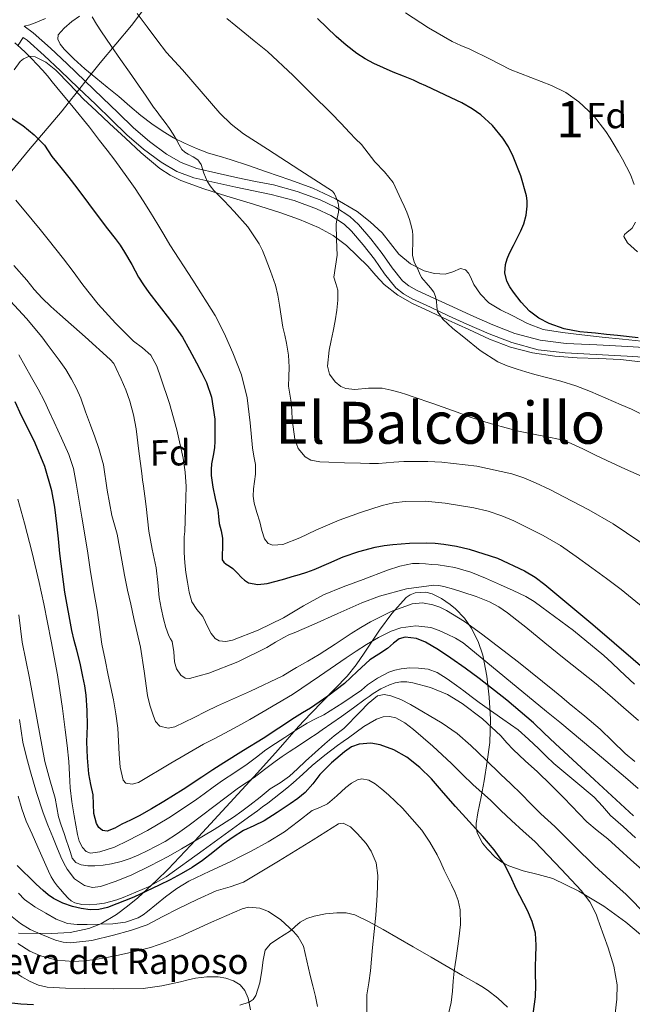
# Model space of a CAD drawing. Extents: x 559859 to 566733, y 719645 to 724334.
# Drawn here: x 560702 to 560870, y 722586 to 722857 of the extents above; entities that cross this region are included whole.
import ezdxf
from ezdxf.enums import TextEntityAlignment as Align

# ---------------------------------------------------------------- set-up
doc = ezdxf.new("R2010")
doc.units = 0
doc.header["$MEASUREMENT"] = 0
doc.linetypes.add('DGN Style 3', pattern=[126.457576, 90.32684, -36.130736])
for name, color, linetype in [('Nivel 1', 7, 'Continuous'), ('Nivel 21', 7, 'Continuous'), ('Nivel 35', 7, 'Continuous'), ('Nivel 36', 7, 'Continuous'), ('Nivel 37', 7, 'Continuous'), ('Nivel 4', 7, 'Continuous'), ('Nivel 45', 7, 'Continuous'), ('Nivel 48', 7, 'Continuous'), ('Nivel 5', 7, 'Continuous'), ('Nivel 57', 7, 'Continuous')]:
    doc.layers.add(name, color=color, linetype=linetype)
doc.styles.add('Style-arial', font='arial.shx', dxfattribs={"bigfont": 'arialbig.shx'})
doc.styles.add('Style-arialn', font='arialn.shx', dxfattribs={"bigfont": 'arialnbig.shx'})
doc.styles.add('Style-times', font='times.shx', dxfattribs={"bigfont": 'timesbig.shx'})

msp = doc.modelspace()

# ---------------------------------------------------------------- linework, layer by layer
at = {"layer": 'Nivel 1', "color": 7, "linetype": 'Continuous', "lineweight": 0}
msp.add_polyline3d([(560737.284, 722861.669, 633.739), (560732.212, 722855.053, 636.466), (560723.589, 722844.746, 642.036), (560719.999, 722840.222, 644.215), (560719.807, 722839.979, 644.335), (560716.263, 722835.512, 644.78), (560715.885, 722835.037, 644.848), (560713.19, 722831.64, 646.123), (560703.932, 722820.697, 651.322), (560693.406, 722807.972, 657.048)], dxfattribs=at)
at = {"layer": 'Nivel 21', "color": 7, "linetype": 'Continuous', "lineweight": 0}
for points in [[(560708.619, 722856.965, 643.394), (560705.745, 722855.791, 644.493), (560704.295, 722855.219, 644.986), (560702.755, 722854.834, 645.195)], [(560701.112, 722849.652, 645.339), (560702.491, 722851.755, 645.222), (560703.563, 722850.965, 645.154), (560708.232, 722846.83, 644.99), (560712.763, 722842.581, 644.77), (560717.614, 722837.951, 644.48), (560722.459, 722833.317, 644.162), (560726.726, 722829.184, 643.848), (560730.987, 722825.045, 643.394), (560735.523, 722821.107, 642.663), (560740.379, 722817.557, 641.778), (560744.703, 722815.005, 640.945), (560749.387, 722813.269, 640.194), (560755.123, 722811.911, 639.575), (560760.875, 722810.661, 638.978), (560765.731, 722809.679, 638.455), (560770.587, 722808.693, 637.89), (560776.891, 722806.978, 636.992), (560783.051, 722804.709, 636.05), (560786.984, 722802.877, 635.482), (560790.583, 722800.512, 634.922), (560792.667, 722798.565, 634.53), (560795.862, 722794.799, 633.646), (560798.907, 722790.933, 632.706), (560801.709, 722786.904, 631.922), (560804.779, 722783.077, 631.218), (560806.916, 722781.39, 630.862), (560809.301, 722780.041, 630.528), (560814.331, 722777.733, 629.986), (560819.302, 722775.388, 629.559), (560824.299, 722773.093, 629.138), (560830.404, 722770.426, 628.627), (560836.651, 722768.005, 628.13), (560843.904, 722766.066, 627.863), (560851.323, 722765.157, 627.714), (560859.843, 722764.736, 627.293), (560868.363, 722764.309, 626.866), (560875.755, 722763.832, 626.764)]]:
    msp.add_polyline3d(points, dxfattribs=at)
at = {"layer": 'Nivel 21', "color": 7, "linetype": 'DGN Style 3', "lineweight": 0}
for points in [[(560702.755, 722854.834, 645.195), (560705.222, 722853.016, 645.154), (560710.007, 722848.778, 644.99), (560714.574, 722844.496, 644.77), (560719.435, 722839.857, 644.48), (560724.287, 722835.216, 644.162), (560728.561, 722831.076, 643.848), (560732.77, 722826.987, 643.394), (560737.167, 722823.17, 642.663), (560741.83, 722819.761, 641.778), (560745.84, 722817.394, 640.945), (560750.151, 722815.796, 640.194), (560755.706, 722814.481, 639.575), (560761.416, 722813.24, 638.978), (560766.254, 722812.262, 638.455), (560771.196, 722811.259, 637.89), (560777.694, 722809.491, 636.992), (560784.065, 722807.144, 636.05), (560788.271, 722805.185, 635.482), (560792.218, 722802.591, 634.922), (560794.578, 722800.387, 634.53), (560797.903, 722796.467, 633.646), (560801.026, 722792.502, 632.706), (560803.821, 722788.483, 631.922), (560806.647, 722784.96, 631.218), (560808.39, 722783.584, 630.862), (560810.501, 722782.39, 630.528), (560815.443, 722780.123, 629.986), (560820.414, 722777.777, 629.559), (560825.377, 722775.498, 629.138), (560831.408, 722772.863, 628.627), (560837.47, 722770.514, 628.13), (560844.407, 722768.66, 627.863), (560851.549, 722767.785, 627.714), (560859.974, 722767.368, 627.293), (560868.514, 722766.94, 626.866), (560875.931, 722766.462, 626.764)], [(560761.979, 722586.165, 721.426), (560764.552, 722586.988, 720.87), (560765.631, 722587.745, 720.562), (560766.395, 722588.821, 720.29), (560767.428, 722592.255, 719.706), (560768.043, 722595.701, 719.09), (560768.373, 722598.492, 718.477), (560768.971, 722601.269, 717.826), (560770.433, 722603.036, 717.244), (560772.411, 722604.341, 716.658), (560774.143, 722605.459, 716.403), (560775.851, 722606.581, 716.178), (560777.182, 722607.773, 715.577), (560778.571, 722608.965, 714.978), (560780.406, 722609.928, 714.686), (560782.347, 722610.581, 714.402), (560785.487, 722611.232, 713.61), (560788.651, 722611.493, 712.834), (560791.163, 722611.473, 712.674), (560793.563, 722610.933, 712.498), (560797.464, 722609.049, 711.331), (560801.307, 722606.933, 710.194), (560805.439, 722604.547, 709.393), (560809.563, 722602.165, 708.562), (560814.468, 722599.333, 707.442), (560819.371, 722596.501, 706.322), (560823.105, 722594.349, 705.542), (560826.843, 722592.197, 704.706), (560828.429, 722591.268, 704.259), (560829.979, 722590.325, 703.778), (560832.771, 722588.07, 702.826), (560835.483, 722585.653, 701.874)]]:
    msp.add_polyline3d(points, dxfattribs=at)
at = {"layer": 'Nivel 35', "color": 92, "linetype": 'DGN Style 3', "lineweight": 0}
for points in [[(560874.036, 722768.211, 629.925), (560867.035, 722768.933, 629.922), (560861.434, 722769.537, 630.157), (560855.835, 722770.165, 630.37), (560850.544, 722770.737, 630.514), (560845.275, 722771.573, 630.626), (560840.99, 722773.205, 630.711), (560836.891, 722775.365, 630.754), (560833.527, 722776.973, 630.754), (560830.299, 722778.885, 630.754), (560828.079, 722781.26, 630.754), (560826.267, 722783.957, 630.754), (560825.287, 722786.035, 630.754), (560824.759, 722787.072, 630.754), (560823.931, 722787.957, 630.754), (560822.591, 722788.3, 630.875), (560820.492, 722787.447, 631.329), (560818.363, 722786.789, 631.762), (560815.453, 722787.003, 632.099), (560812.555, 722787.701, 632.45), (560808.802, 722789.653, 633.265), (560805.627, 722792.293, 634.13), (560803.314, 722795.214, 634.457), (560801.035, 722798.085, 634.786), (560797.796, 722801.19, 636.253), (560794.203, 722803.941, 637.682), (560788.283, 722807.49, 638.511), (560782.011, 722810.373, 639.378), (560775.673, 722812.674, 640.496), (560769.323, 722814.885, 641.666), (560764.315, 722816.581, 642.634), (560759.307, 722818.277, 643.602), (560756.331, 722819.149, 643.85), (560753.355, 722820.021, 644.098), (560750.041, 722821.245, 644.291), (560746.811, 722822.725, 644.418), (560743.8, 722824.222, 644.563), (560740.891, 722825.909, 644.69), (560737.783, 722828.003, 644.732), (560734.827, 722830.293, 644.754), (560731.79, 722832.932, 644.84), (560728.747, 722835.557, 644.93), (560725.582, 722838.127, 645.026), (560722.411, 722840.693, 645.122), (560719.379, 722843.153, 645.206), (560716.379, 722845.861, 645.282), (560713.711, 722848.537, 645.341), (560712.629, 722849.889, 645.304), (560711.963, 722851.237, 645.17), (560712.114, 722852.462, 644.964), (560713.708, 722854.297, 644.58), (560715.883, 722856.117, 644.162), (560717.93, 722857.613, 643.75)], [(560699.971, 722842.876, 650.569), (560701.675, 722845.109, 650.098), (560702.6, 722845.908, 649.739), (560704.198, 722846.569, 648.989), (560705.787, 722846.453, 648.482), (560708.728, 722844.961, 648.345), (560711.499, 722842.805, 648.242), (560715.278, 722838.833, 647.728), (560718.971, 722834.949, 647.202), (560722.585, 722831.565, 646.658), (560726.203, 722828.181, 646.194), (560730.549, 722824.118, 645.806), (560734.907, 722820.053, 645.426), (560740.033, 722815.769, 645.002), (560742.824, 722813.96, 644.791), (560745.787, 722812.517, 644.578), (560752.059, 722810.238, 643.749), (560758.427, 722808.197, 642.77), (560765.693, 722805.971, 642.246), (560772.955, 722803.733, 641.554), (560778.354, 722801.82, 640.638), (560783.611, 722799.589, 639.682), (560787.602, 722797.394, 638.902), (560791.243, 722794.629, 638.13), (560794.221, 722791.844, 637.51), (560797.083, 722788.949, 636.962), (560799.326, 722786.409, 636.552), (560801.627, 722783.909, 636.178), (560805.311, 722781.007, 635.675), (560809.419, 722778.725, 635.33), (560814.288, 722776.454, 635.128), (560819.163, 722774.197, 634.93), (560824.839, 722771.582, 634.69), (560830.523, 722768.981, 634.45), (560836.318, 722766.72, 634.466), (560842.347, 722765.173, 634.402), (560848.443, 722764.308, 633.886), (560854.571, 722763.829, 633.33), (560860.528, 722763.653, 632.877), (560866.475, 722763.349, 632.45), (560873.549, 722762.515, 632.093)], [(560873.723, 722604.101, 695.634), (560867.981, 722608.955, 696.783), (560861.915, 722613.317, 697.938), (560855.08, 722617.469, 699.17), (560847.899, 722620.933, 700.402), (560843.851, 722622.057, 700.642), (560839.739, 722623.045, 700.77), (560835.814, 722624.433, 701.407), (560833.949, 722625.415, 701.784), (560832.123, 722626.821, 702.114), (560829.999, 722628.96, 702.474), (560828.637, 722630.653, 702.706), (560827.22, 722633.289, 702.852), (560826.891, 722634.635, 702.78), (560826.875, 722635.989, 702.578), (560827.323, 722638.931, 701.772), (560828.227, 722643.362, 699.979), (560829.051, 722647.749, 697.89), (560829.881, 722653.077, 695.322), (560830.571, 722658.277, 692.482), (560830.757, 722664.636, 688.276), (560830.427, 722670.693, 683.762), (560829.832, 722676.482, 678.862), (560828.715, 722682.245, 674.098), (560827.404, 722685.971, 671.602), (560825.483, 722689.701, 669.282), (560823.617, 722692.407, 667.453), (560821.211, 722694.917, 665.842), (560819.748, 722696.141, 665.315), (560817.349, 722697.746, 665.081), (560814.811, 722699.045, 665.138), (560813.008, 722699.523, 665.163), (560810.074, 722699.327, 665.336), (560808.736, 722698.818, 665.594), (560807.627, 722698.037, 666.034), (560803.663, 722693.655, 668.79), (560800.283, 722689.125, 671.794), (560796.095, 722682.771, 676.057), (560793.941, 722679.605, 678.188), (560791.451, 722676.501, 680.274), (560784.786, 722669.601, 685.162), (560781.439, 722666.229, 687.394), (560778.107, 722662.645, 689.346), (560772.475, 722656.269, 692.362), (560766.843, 722649.893, 695.378), (560748.475, 722630.101, 705.178), (560742.251, 722623.525, 709.09), (560739.127, 722620.35, 710.368), (560733.961, 722615.641, 710.971), (560731.118, 722613.315, 711.268), (560728.075, 722611.013, 711.922), (560723.784, 722608.467, 713.161), (560720.484, 722607.181, 714.093)], [(560720.484, 722607.181, 714.093), (560715.422, 722606.091, 715.489), (560710.251, 722605.797, 716.882), (560701.215, 722605.953, 719.282)]]:
    msp.add_polyline3d(points, dxfattribs=at)
at = {"layer": 'Nivel 4', "color": 30, "linetype": 'Continuous', "lineweight": 30, "flags": 128}
for points, elevation in [([(560871.37, 722769.286), (560865.691, 722769.948), (560862.651, 722770.265), (560859.611, 722770.572), (560857.46, 722770.759), (560855.307, 722770.94), (560851.062, 722771.795), (560846.923, 722773.276), (560844.086, 722774.709), (560841.547, 722776.636), (560839.208, 722779.112), (560837.131, 722781.804), (560836.128, 722783.291), (560835.307, 722784.892), (560834.742, 722787.167), (560834.907, 722789.452), (560835.358, 722791.003), (560835.979, 722792.508), (560837.085, 722794.671), (560838.187, 722796.828), (560839.083, 722798.676), (560839.931, 722800.572), (560840.617, 722802.983), (560840.891, 722805.452), (560840.889, 722806.877), (560840.683, 722808.3), (560839.143, 722813.776), (560837.051, 722819.084), (560835.743, 722821.692), (560834.139, 722824.14), (560831.325, 722827.551), (560828.148, 722830.522), (560825.755, 722832.172), (560822.907, 722833.769), (560819.995, 722835.212), (560816.505, 722836.818), (560813.019, 722838.428), (560811.332, 722839.231), (560809.643, 722840.028), (560806.877, 722841.163), (560804.091, 722842.252), (560801.422, 722843.412), (560798.779, 722844.636), (560796.392, 722845.882), (560794.123, 722847.34), (560791.206, 722849.615), (560788.427, 722852.044), (560783.282, 722856.962)], 625), ([(560695.659, 722831.98), (560702.41, 722827.585), (560705.525, 722825.049), (560708.363, 722822.172), (560709.39, 722820.634), (560710.379, 722819.084), (560711.604, 722817.565), (560712.827, 722816.044), (560715.025, 722813.281), (560717.211, 722810.508), (560720.42, 722806.192), (560723.595, 722801.852), (560725.663, 722799.226), (560727.739, 722796.604), (560729.085, 722794.761), (560730.347, 722792.86), (560732.278, 722789.418), (560734.187, 722785.964), (560735.542, 722783.814), (560736.987, 722781.724), (560739.81, 722778.06), (560742.651, 722774.412), (560744.47, 722772.01), (560746.187, 722769.532), (560748.186, 722766.031), (560750.059, 722762.46), (560751.466, 722759.828), (560752.795, 722757.068), (560754.171, 722753.07), (560755.122, 722746.979), (560755.131, 722740.86), (560754.994, 722739.179), (560754.763, 722737.5), (560754.476, 722736.132), (560754.203, 722734.764), (560754.062, 722733.141), (560754.123, 722731.516), (560754.562, 722728.363), (560755.163, 722725.228), (560755.557, 722723.677), (560755.931, 722722.124), (560756.14, 722720.262), (560756.315, 722718.396), (560756.806, 722716.371), (560757.179, 722714.332), (560757.198, 722712.94), (560757.195, 722711.548), (560757.161, 722709.98), (560757.163, 722708.412), (560757.552, 722707.728), (560758.251, 722707.196), (560759.155, 722706.62), (560760.027, 722706.028), (560761.216, 722704.819), (560762.395, 722703.58), (560763.298, 722702.768), (560764.331, 722702.108), (560766.895, 722701.581), (560769.483, 722701.932), (560771.919, 722702.54), (560774.347, 722703.196)], 650), ([(560721.915, 722638.812), (560721.824, 722641.342), (560721.707, 722643.852), (560721.059, 722646.737), (560720.491, 722649.644), (560720.122, 722654.058), (560719.995, 722658.476), (560720.059, 722660.644), (560720.123, 722662.812), (560720.07, 722667.013), (560719.787, 722671.212), (560719.418, 722673.826), (560718.907, 722676.412), (560718.095, 722679.994), (560717.243, 722683.564), (560716.512, 722686.288), (560715.803, 722689.02), (560713.885, 722699.512), (560712.539, 722710.092), (560712.147, 722714.195), (560711.771, 722718.3), (560711.205, 722722.81), (560710.395, 722727.292), (560708.46, 722733.963), (560705.771, 722740.364), (560703.932, 722744.143), (560702.059, 722747.9), (560700.302, 722751.758)], 675), ([(560774.347, 722703.196), (560776.357, 722703.774), (560778.363, 722704.364), (560780.403, 722705.011), (560782.427, 722705.708), (560786.383, 722707.438), (560790.331, 722709.212), (560794.683, 722710.674), (560799.131, 722711.836), (560801.56, 722712.314), (560804.011, 722712.636), (560808.603, 722712.951), (560813.195, 722713.02), (560815.604, 722712.926), (560818.011, 722712.7), (560821.504, 722712.124), (560824.955, 722711.292), (560832.731, 722708.833), (560840.139, 722705.404), (560843.021, 722703.61), (560845.723, 722701.596), (560849.587, 722698.445), (560853.419, 722695.26), (560856.14, 722692.958), (560858.859, 722690.652), (560875.835, 722676.06)], 650), ([(560870.091, 722638.108), (560859.31, 722648.032), (560848.523, 722657.948), (560845.576, 722660.799), (560842.619, 722663.644), (560835.257, 722669.866), (560827.659, 722675.82), (560823.835, 722678.676), (560819.899, 722681.42), (560816.558, 722683.692), (560812.926, 722685.787), (560810.484, 722686.758), (560807.373, 722687.126), (560805.739, 722686.7), (560804.123, 722685.478), (560802.523, 722684.06), (560800.099, 722682.522), (560797.707, 722680.908), (560794.202, 722677.697), (560790.699, 722674.476), (560786.098, 722670.981), (560781.339, 722667.708), (560779.16, 722666.367), (560776.987, 722665.02), (560772.695, 722662.19), (560768.395, 722659.372), (560762.966, 722656.035), (560757.547, 722652.684), (560754.561, 722650.712), (560751.579, 722648.732), (560746.381, 722645.369), (560741.147, 722642.06), (560737.766, 722640.071), (560734.331, 722638.172), (560731.985, 722636.967), (560729.611, 722635.82), (560727.621, 722634.731), (560725.568, 722633.968), (560724.267, 722634.124), (560723.278, 722634.897), (560722.6, 722636.068), (560721.915, 722638.812)], 675), ([(560842.508, 722583.803), (560843.195, 722588.476), (560843.228, 722591.676), (560843.147, 722594.876), (560843.178, 722597.068), (560843.211, 722599.26), (560843.317, 722602.596), (560843.131, 722605.932), (560842.269, 722609.135), (560840.93, 722612.17), (560837.851, 722618.108), (560836.256, 722621.561), (560834.507, 722624.94), (560831.794, 722628.84), (560828.699, 722632.444), (560824.921, 722636.558), (560821.147, 722640.668), (560817.854, 722644.473), (560814.571, 722648.3), (560811.429, 722651.41), (560807.819, 722654.204), (560804.281, 722656.268), (560800.499, 722657.632), (560797.964, 722658.042), (560794.715, 722657.836), (560792.641, 722657.041), (560790.683, 722655.724), (560787.179, 722652.664), (560783.979, 722649.436), (560782.036, 722646.888), (560779.947, 722644.492), (560777.893, 722642.933), (560775.771, 722641.468), (560772.245, 722639.073), (560768.667, 722636.764), (560765.843, 722635.409), (560763.003, 722634.076), (560760.158, 722632.281), (560757.403, 722630.348), (560754.58, 722628.104), (560751.739, 722625.884), (560748.854, 722623.957), (560745.867, 722622.188), (560742.864, 722620.598), (560739.819, 722619.084), (560732.845, 722615.847), (560725.595, 722612.956), (560723.235, 722612.396), (560720.859, 722612.332), (560718.438, 722612.662), (560716.027, 722613.292), (560713.341, 722614.198), (560710.811, 722615.436), (560709.319, 722616.467), (560707.947, 722617.628), (560706.06, 722619.406), (560704.187, 722621.196), (560702.482, 722622.834), (560700.827, 722624.524)], 700), ([(560705.292, 722586.284), (560701.803, 722586.46), (560698.577, 722586.81)], 725)]:
    msp.add_lwpolyline(points, dxfattribs=dict(at, elevation=elevation))
at = {"layer": 'Nivel 5', "color": 30, "linetype": 'Continuous', "lineweight": 0, "flags": 128}
for points, elevation in [([(560789.118, 722804.779), (560789.051, 722805.788), (560788.75, 722806.924), (560788.299, 722808.028), (560787.945, 722808.872), (560787.403, 722809.548), (560778.473, 722815.326), (560769.531, 722821.052), (560766.265, 722823.167), (560763.003, 722825.292), (560759.563, 722827.938), (560756.475, 722831.004), (560751.332, 722836.952), (560746.219, 722842.908), (560744.029, 722845.247), (560741.883, 722847.628), (560739.15, 722851.092), (560736.523, 722854.636), (560735.171, 722856.5), (560733.819, 722858.364)], 635), ([(560847.579, 722838.588), (560841.873, 722840.743), (560836.219, 722842.972), (560830.682, 722845.746), (560825.147, 722848.524), (560822.692, 722849.577), (560820.251, 722850.668), (560813.77, 722854.406), (560807.499, 722858.508)], 620), ([(560734.187, 722838.636), (560731.691, 722842.18), (560729.195, 722845.724), (560726.568, 722849.517), (560723.963, 722853.324), (560722.665, 722855.379), (560721.387, 722857.452)], 640), ([(560809.423, 722793.452), (560809.451, 722794.924), (560809.476, 722796.204), (560809.499, 722797.484), (560809.382, 722798.626), (560809.115, 722799.756), (560808.565, 722801.824), (560807.835, 722803.82), (560807.054, 722805.487), (560806.267, 722807.148), (560805.196, 722809.565), (560804.075, 722811.964), (560801.705, 722814.899), (560799.019, 722817.612), (560797.218, 722820.011), (560795.339, 722822.348), (560793.744, 722823.969), (560792.139, 722825.58), (560789.668, 722828.244), (560787.163, 722830.876), (560785.328, 722832.681), (560783.483, 722834.476), (560776.621, 722841.291), (560769.563, 722847.9), (560767.742, 722849.394), (560765.899, 722850.86), (560763.387, 722852.908), (560760.875, 722854.956), (560758.373, 722856.983)], 630), ([(560876.175, 722692.5), (560866.699, 722700.268), (560862.663, 722703.253), (560858.603, 722706.204), (560854.341, 722709.301), (560850.027, 722712.332), (560845.269, 722715.066), (560840.331, 722717.5), (560837.174, 722719.056), (560833.931, 722720.476), (560830.132, 722721.755), (560826.259, 722722.678), (560818.379, 722723.916), (560812.881, 722724.45), (560807.387, 722724.428), (560804.202, 722724.049), (560801.051, 722723.324), (560795.089, 722721.415), (560789.243, 722719.292), (560786.045, 722717.935), (560782.875, 722716.524), (560778.493, 722714.453), (560773.752, 722712.605), (560771.013, 722712.386), (560769.77, 722712.87), (560768.747, 722714.124), (560767.997, 722716.478), (560767.435, 722718.86), (560766.66, 722721.38), (560765.915, 722723.916), (560765.648, 722725.869), (560765.748, 722727.859), (560766.277, 722731.875), (560766.251, 722734.524), (560765.836, 722736.828), (560765.419, 722739.132), (560764.769, 722745.996), (560763.979, 722752.86), (560762.391, 722759.127), (560760.091, 722765.18), (560759.063, 722767.479), (560757.995, 722769.756), (560756.639, 722772.607), (560755.179, 722775.404), (560749.031, 722785.176), (560742.779, 722794.876), (560741.099, 722797.668), (560739.419, 722800.46), (560737.454, 722803.719), (560735.451, 722806.956), (560733.22, 722810.256), (560730.907, 722813.5), (560729.29, 722815.805), (560727.627, 722818.076), (560725.547, 722820.772), (560723.467, 722823.468), (560722.067, 722825.284), (560720.667, 722827.1), (560716.221, 722832.575), (560711.707, 722837.996), (560710.438, 722839.606), (560709.163, 722841.212), (560707.774, 722842.811), (560706.331, 722844.364), (560704.791, 722845.959), (560703.227, 722847.532), (560701.765, 722848.939), (560700.235, 722850.284)], 645), ([(560875.183, 722711.019), (560864.491, 722718.252), (560857.78, 722722.103), (560850.939, 722725.708), (560847.057, 722727.652), (560843.131, 722729.516), (560839.929, 722730.857), (560836.619, 722731.948), (560827.083, 722734.082), (560817.419, 722735.18), (560813.619, 722735.369), (560809.819, 722735.404), (560807.035, 722735.335), (560804.251, 722735.212), (560802.155, 722735.011), (560800.059, 722734.844), (560797.563, 722734.841), (560795.067, 722734.892), (560790.754, 722735.025), (560786.443, 722735.212), (560783.94, 722735.264), (560781.489, 722735.743), (560779.915, 722736.7), (560778.009, 722738.988), (560777.033, 722741.531), (560776.379, 722746.94), (560776.257, 722749.306), (560776.107, 722751.66), (560775.699, 722753.832), (560775.339, 722756.012), (560775.426, 722758.619), (560775.547, 722761.228), (560775.299, 722764.563), (560774.827, 722767.884), (560774.3, 722770.079), (560773.787, 722772.268), (560773.327, 722775.258), (560772.875, 722778.252), (560772.384, 722781.003), (560771.739, 722783.724), (560770.402, 722787.612), (560768.891, 722791.436), (560768.157, 722793.295), (560767.323, 722795.116), (560764.178, 722799.781), (560760.459, 722804.028), (560757.636, 722806.884), (560754.827, 722809.756), (560753.861, 722811.005), (560752.987, 722812.316), (560752.107, 722814.55), (560751.38, 722816.865), (560750.475, 722818.14), (560749.151, 722818.998), (560747.771, 722819.756), (560746.861, 722820.31), (560746.075, 722821.004), (560745.301, 722822.305), (560744.587, 722823.628), (560743.67, 722825.204), (560742.699, 722826.748), (560741.483, 722828.417), (560740.235, 722830.06), (560739.26, 722831.319), (560738.299, 722832.588), (560736.23, 722835.603), (560734.187, 722838.636)], 640), ([(560870.288, 722811.439), (560869.227, 722814.14), (560868.178, 722816.252), (560867.067, 722818.316), (560865.937, 722820.304), (560864.795, 722822.284), (560863.677, 722824.13), (560862.507, 722825.948), (560859.109, 722830.306), (560855.035, 722834.124), (560851.442, 722836.618), (560847.579, 722838.588)], 620), ([(560825.371, 722705.036), (560820.99, 722706.308), (560816.475, 722706.988), (560814.716, 722707.152), (560812.955, 722707.276), (560811.185, 722707.416), (560809.419, 722707.372), (560805.944, 722706.635), (560802.557, 722705.551), (560795.867, 722703.02), (560790.361, 722701.017), (560784.939, 722698.828), (560779.409, 722695.744), (560773.963, 722692.428), (560767.024, 722689.127), (560759.947, 722686.364), (560758.134, 722685.944), (560756.273, 722686.139), (560755.211, 722686.796), (560754.098, 722688.215), (560753.32, 722689.759), (560751.835, 722692.796), (560750.181, 722694.722), (560748.779, 722696.828), (560748.058, 722699.523), (560747.611, 722702.268), (560747.187, 722704.902), (560746.843, 722707.548), (560746.649, 722710.388), (560746.651, 722713.228), (560746.735, 722714.676), (560746.827, 722716.124), (560747.097, 722722.307), (560747.195, 722728.492), (560746.971, 722732.411), (560746.411, 722736.304), (560744.699, 722744.044), (560742.659, 722751.267), (560740.299, 722758.38), (560739.155, 722761.583), (560737.499, 722764.556), (560735.213, 722766.575), (560732.811, 722768.428), (560727.848, 722773.379), (560723.115, 722778.556), (560720.959, 722781.207), (560718.859, 722783.9), (560716.2, 722787.478), (560713.515, 722791.036), (560711.421, 722793.684), (560709.307, 722796.316), (560707.119, 722799.008), (560704.923, 722801.692), (560700.467, 722807.139)], 655), ([(560873.051, 722730.988), (560867.896, 722733.307), (560862.747, 722735.628), (560859.427, 722737.219), (560856.107, 722738.812), (560854.129, 722739.748), (560852.123, 722740.636), (560849.486, 722741.475), (560846.779, 722742.076), (560842.645, 722742.868), (560838.523, 722743.708), (560835.122, 722744.584), (560831.739, 722745.532), (560828.316, 722746.542), (560824.923, 722747.644), (560822.657, 722748.521), (560820.395, 722749.404), (560814.971, 722751.305), (560809.531, 722753.164), (560807.752, 722753.753), (560805.963, 722754.316), (560803.501, 722754.946), (560801.019, 722755.484), (560797.322, 722755.526), (560793.572, 722755.108), (560791.091, 722755.399), (560789.693, 722755.997), (560788.123, 722757.212), (560786.595, 722759.357), (560786.038, 722761.553), (560786.507, 722765.964), (560787.047, 722768.547), (560787.579, 722771.132), (560788.117, 722774.001), (560788.635, 722776.876), (560788.907, 722779.652), (560788.891, 722782.428), (560788.316, 722784.213), (560787.771, 722785.996), (560788.195, 722789.009), (560788.667, 722792.044), (560788.514, 722796.327), (560788.459, 722800.604), (560788.741, 722802.19), (560789.051, 722803.772), (560789.118, 722804.779)], 635), ([(560871.177, 722792.941), (560868.456, 722795.418), (560867.419, 722797.084), (560867.586, 722797.639), (560868.26, 722798.195), (560869.691, 722799.388), (560870.607, 722801.066)], 620), ([(560879.919, 722744.546), (560869.533, 722749.774), (560866.683, 722750.956), (560862.471, 722752.778), (560858.251, 722754.588), (560854.205, 722756.123), (560850.075, 722757.42), (560846.524, 722758.354), (560842.971, 722759.276), (560840.535, 722759.989), (560838.107, 722760.732), (560835.42, 722761.624), (560832.795, 722762.716), (560827.965, 722765.809), (560823.483, 722769.484), (560820.458, 722771.831), (560817.71, 722774.414), (560816.283, 722776.54), (560816.019, 722777.941), (560815.947, 722779.372), (560815.715, 722780.64), (560815.275, 722781.852), (560814.347, 722783.052), (560813.097, 722784.442), (560811.899, 722785.884), (560811.261, 722787.058), (560810.747, 722788.3), (560809.877, 722790.105), (560809.403, 722791.98), (560809.423, 722793.452)], 630), ([(560703.451, 722785.148), (560699.925, 722789.134)], 660), ([(560871.41, 722664.317), (560867.275, 722667.82), (560863.535, 722671.113), (560859.771, 722674.38), (560855.392, 722677.86), (560850.987, 722681.308), (560845.729, 722685.593), (560840.475, 722689.884), (560837.991, 722691.873), (560835.483, 722693.836), (560833.082, 722695.507), (560830.491, 722696.876), (560826.859, 722698.306), (560823.163, 722699.548), (560820.609, 722700.341), (560818.027, 722701.068), (560816.638, 722701.353), (560815.243, 722701.42), (560807.725, 722700.466), (560800.302, 722698.454), (560795.499, 722696.604), (560788.921, 722693.655), (560782.379, 722690.732), (560779.618, 722689.566), (560776.859, 722688.396), (560775.467, 722687.765), (560774.091, 722687.1), (560771.766, 722685.759), (560769.403, 722684.348), (560761.435, 722680.434), (560753.457, 722677.316), (560748.139, 722675.788), (560746.938, 722675.927), (560745.739, 722676.764), (560744.572, 722678.503), (560744.075, 722680.364), (560743.827, 722683.181), (560743.435, 722685.932), (560742.963, 722686.723), (560742.491, 722687.516), (560741.657, 722689.825), (560740.987, 722692.188), (560740.369, 722695.107), (560739.867, 722698.044), (560739.464, 722702.14), (560738.971, 722706.22), (560738.462, 722708.765), (560737.947, 722711.308), (560737.453, 722713.792), (560737.003, 722716.284), (560736.594, 722719.673), (560736.235, 722723.068), (560735.879, 722725.852), (560735.515, 722728.636), (560735.276, 722730.38), (560735.035, 722732.124), (560734.28, 722738.251), (560733.531, 722744.38), (560732.813, 722748.188), (560731.771, 722751.932), (560731.238, 722753.479), (560730.651, 722755.004), (560729.406, 722757.995), (560728.043, 722760.94), (560727.336, 722762.23), (560726.411, 722763.356), (560719.474, 722769.574), (560712.523, 722775.756), (560710.081, 722777.927), (560707.691, 722780.156), (560705.528, 722782.614), (560703.451, 722785.148)], 660), ([(560788.141, 722685.237), (560783.723, 722682.364), (560780.649, 722680.602), (560777.563, 722678.86), (560775.686, 722677.706), (560773.787, 722676.588), (560764.882, 722672.341), (560755.883, 722668.3), (560752.671, 722666.726), (560749.467, 722665.132), (560744.088, 722662.593), (560742.274, 722662.234), (560740.027, 722662.7), (560738.852, 722664.032), (560738.155, 722665.804), (560737.26, 722668.464), (560736.587, 722671.164), (560735.693, 722677.796), (560734.667, 722684.396), (560733.791, 722688.341), (560732.907, 722692.284), (560732.007, 722696.193), (560731.131, 722700.108), (560730.346, 722704.215), (560729.611, 722708.332), (560728.941, 722711.87), (560728.251, 722715.404), (560727.562, 722718.004), (560726.811, 722720.588), (560725.587, 722727.501), (560724.503, 722734.447), (560723.275, 722738.94), (560722.125, 722742.125), (560720.971, 722745.308), (560719.636, 722749.02), (560718.299, 722752.732), (560717.14, 722755.381), (560715.755, 722757.932), (560714.154, 722760.604), (560712.411, 722763.18), (560710.741, 722765.36), (560709.067, 722767.532), (560708.366, 722768.571), (560707.643, 722769.596), (560703.401, 722774.584), (560698.971, 722779.404)], 665), ([(560725.835, 722676.7), (560724.954, 722680.959), (560724.123, 722685.228), (560723.433, 722689.881), (560722.779, 722694.54), (560722.23, 722697.611), (560721.691, 722700.684), (560720.91, 722705.755), (560720.139, 722710.828), (560718.612, 722720.122), (560717.003, 722729.404), (560716.269, 722733.45), (560715.035, 722737.34), (560712.996, 722741.773), (560710.955, 722746.204), (560709.644, 722749.061), (560708.331, 722751.916), (560706.621, 722755.209), (560704.795, 722758.444), (560703.078, 722761.565), (560701.259, 722764.636)], 670), ([(560760.581, 722650.061), (560757.211, 722647.82), (560754.69, 722645.974), (560752.171, 722644.124), (560750.187, 722642.705), (560748.187, 722641.308), (560742.459, 722637.621), (560736.603, 722634.124), (560734.005, 722632.7), (560731.355, 722631.356), (560727.526, 722629.561), (560723.566, 722628.246), (560720.971, 722627.868), (560719.779, 722628.339), (560718.795, 722629.452), (560717.895, 722631.178), (560717.403, 722632.972), (560716.914, 722635.544), (560716.475, 722638.124), (560715.879, 722641.958), (560715.371, 722645.804), (560715.172, 722649.444), (560714.987, 722653.084), (560714.535, 722657.422), (560714.043, 722661.756), (560713.691, 722664.686), (560713.307, 722667.612), (560711.867, 722676.847), (560710.203, 722686.044), (560709.205, 722691.162), (560708.155, 722696.268), (560707.518, 722699.214), (560706.859, 722702.156), (560704.954, 722710.319), (560702.891, 722718.444), (560701.963, 722721.739), (560700.987, 722725.02)], 680), ([(560870.326, 722674.231), (560866.299, 722678.028), (560864.113, 722680.082), (560861.915, 722682.124), (560853.617, 722688.97), (560844.923, 722695.356), (560842.757, 722696.922), (560840.475, 722698.3), (560837.005, 722699.949), (560833.499, 722701.516), (560829.461, 722703.318), (560825.371, 722705.036)], 655), ([(560870.421, 722653.068), (560867.771, 722655.276), (560864.339, 722658.623), (560860.891, 722661.948), (560856.673, 722665.475), (560852.443, 722668.988), (560850.42, 722670.661), (560848.395, 722672.332), (560838.445, 722680.288), (560828.363, 722688.092), (560823.662, 722691.421), (560818.747, 722694.508), (560816.909, 722695.415), (560814.971, 722696.076), (560812.139, 722696.603), (560809.323, 722696.316), (560803.479, 722694.168), (560797.883, 722691.356), (560795.18, 722689.792), (560792.523, 722688.172), (560788.141, 722685.237)], 665), ([(560724.437, 722624.634), (560722.123, 722624.444), (560720.276, 722624.42), (560718.427, 722624.684), (560716.955, 722625.311), (560715.979, 722626.476), (560715.443, 722628.101), (560714.923, 722629.724), (560714.315, 722631.508), (560713.707, 722633.292), (560712.945, 722635.574), (560712.219, 722637.868), (560711.686, 722640.435), (560711.227, 722643.02), (560709.779, 722648.022), (560708.443, 722653.052), (560706.304, 722664.49), (560704.187, 722675.932), (560703.217, 722680.86), (560702.251, 722685.788), (560701.294, 722693.293)], 685), ([(560871.308, 722645.654), (560867.819, 722648.62), (560858.853, 722656.232), (560849.867, 722663.82), (560848.035, 722665.302), (560846.187, 722666.764), (560834.757, 722676.194), (560823.275, 722685.596), (560821.182, 722686.892), (560818.939, 722687.98), (560816.693, 722688.999), (560814.395, 722689.788), (560810.329, 722690.298), (560806.166, 722689.727), (560803.531, 722688.796), (560800.038, 722687.096), (560796.715, 722685.148), (560793.94, 722683.341), (560791.179, 722681.516), (560783.845, 722676.429), (560776.427, 722671.468), (560772.223, 722668.953), (560767.979, 722666.508), (560764.694, 722664.6), (560761.387, 722662.732), (560759.023, 722661.467), (560756.651, 722660.22), (560754.34, 722659.01), (560752.027, 722657.804), (560743.031, 722652.587), (560734.139, 722647.308), (560732.409, 722646.829), (560730.643, 722647.113), (560729.947, 722647.884), (560729.097, 722651.451), (560728.845, 722655.04), (560728.491, 722662.204), (560727.939, 722666.083), (560727.291, 722669.948), (560726.567, 722673.325), (560725.835, 722676.7)], 670), ([(560870.635, 722632.092), (560867.198, 722635.16), (560863.755, 722638.22), (560861.511, 722640.774), (560859.227, 722643.292), (560853.708, 722647.884), (560848.203, 722652.492), (560846.122, 722654.514), (560844.043, 722656.54), (560841.268, 722659.201), (560838.395, 722661.756), (560834.215, 722664.696), (560827.705, 722669.21), (560825.451, 722670.892), (560823.442, 722672.403), (560821.435, 722673.916), (560818.896, 722675.76), (560816.187, 722677.468), (560813.684, 722678.348), (560811.067, 722678.652), (560808.649, 722678.715), (560806.235, 722678.492), (560804.514, 722678.118), (560802.843, 722677.516), (560799.803, 722675.949), (560796.987, 722674.06), (560796.173, 722673.343), (560795.355, 722672.636), (560790.275, 722669.105), (560785.003, 722665.868), (560782.718, 722664.727), (560780.459, 722663.548), (560777.375, 722661.616), (560774.315, 722659.644), (560771.721, 722657.946), (560769.147, 722656.22), (560766.549, 722654.26), (560763.963, 722652.284), (560760.581, 722650.061)], 680), ([(560873.982, 722621.903), (560869.355, 722626.06), (560866.17, 722628.947), (560862.987, 722631.836), (560860.083, 722634.13), (560857.211, 722636.46), (560850.939, 722643.084), (560847.33, 722646.651), (560843.691, 722650.188), (560840.346, 722653.268), (560836.987, 722656.332), (560835.31, 722658.167), (560833.659, 722660.044), (560828.57, 722664.779), (560823.015, 722668.949), (560818.971, 722671.404), (560814.323, 722673.348), (560809.467, 722674.588), (560807.81, 722674.878), (560806.155, 722674.924), (560804.611, 722674.66), (560803.099, 722674.124), (560800.732, 722673.009), (560798.539, 722671.676), (560797.483, 722670.908), (560796.427, 722670.14), (560793.158, 722667.769), (560789.883, 722665.404), (560787.243, 722663.577), (560784.587, 722661.772), (560782.907, 722660.588), (560781.227, 722659.404), (560778.373, 722657.569), (560775.515, 722655.74), (560773.585, 722654.387), (560771.675, 722653.004), (560768.788, 722650.826), (560765.899, 722648.652), (560763.751, 722647.223), (560761.595, 722645.804), (560754.84, 722640.711), (560748.107, 722635.58), (560744.842, 722633.268), (560741.467, 722631.116), (560739.026, 722629.791), (560736.539, 722628.556), (560734.224, 722627.447), (560731.867, 722626.412), (560729.347, 722625.569), (560726.747, 722624.972), (560724.437, 722624.634)], 685), ([(560833.579, 722649.58), (560829.509, 722653.524), (560825.435, 722657.468), (560821.628, 722660.688), (560817.529, 722663.526), (560808.843, 722668.716), (560806.19, 722670.02), (560803.451, 722671.036), (560801.559, 722671.47), (560799.755, 722671.068), (560797.25, 722668.988), (560795.02, 722666.651), (560790.507, 722662.092), (560787.866, 722660.046), (560785.275, 722657.932), (560782.613, 722655.523), (560779.963, 722653.1), (560777.793, 722651.07), (560775.611, 722649.052), (560773.008, 722647.229), (560770.331, 722645.5), (560767.551, 722643.272), (560764.763, 722641.052), (560762.535, 722639.381), (560760.251, 722637.788), (560754.927, 722634.425), (560749.531, 722631.18), (560745.928, 722629.07), (560742.299, 722627.004), (560737.353, 722624.42), (560732.315, 722621.98), (560728.063, 722620.203), (560723.723, 722618.748), (560721.525, 722618.436), (560719.323, 722618.972), (560716.58, 722620.882), (560714.571, 722623.468), (560713.664, 722625.155), (560712.859, 722626.876), (560711.714, 722629.568), (560710.587, 722632.268), (560709.228, 722635.599), (560707.931, 722638.956), (560706.106, 722644.554), (560704.491, 722650.22), (560703.372, 722654.267), (560702.395, 722658.348), (560701.931, 722661.435), (560701.483, 722664.524)], 690), ([(560850.251, 722623.42), (560842.939, 722631.084), (560839.727, 722633.954), (560836.523, 722636.828), (560833.647, 722639.64), (560830.763, 722642.444), (560828.411, 722644.54), (560826.059, 722646.636), (560823.057, 722649.551), (560820.075, 722652.492), (560814.979, 722657.239), (560809.627, 722661.868), (560807.279, 722663.651), (560804.765, 722664.994), (560803.067, 722665.42), (560801.31, 722665.303), (560799.502, 722664.696), (560796.059, 722662.684), (560793.925, 722661.097), (560791.819, 722659.532), (560790.311, 722658.507), (560788.811, 722657.468), (560785.283, 722654.788), (560781.867, 722651.964), (560779.241, 722649.556), (560776.603, 722647.164), (560774.903, 722645.758), (560773.179, 722644.38), (560771.407, 722642.999), (560769.627, 722641.628), (560768.241, 722640.572), (560766.843, 722639.532), (560764.391, 722637.782), (560761.931, 722636.044), (560751.872, 722628.715), (560741.771, 722621.42), (560736.861, 722618.663), (560731.659, 722616.428), (560729.951, 722615.742), (560728.219, 722615.116), (560726.548, 722614.608), (560724.843, 722614.188), (560722.709, 722613.857), (560720.571, 722613.724), (560718.631, 722613.801), (560716.699, 722614.284), (560715.695, 722614.804), (560714.843, 722615.516), (560713.743, 722616.68), (560712.699, 722617.884), (560711.881, 722618.872), (560711.115, 722619.9), (560710.216, 722621.378), (560709.451, 722622.924), (560707.995, 722626.212), (560706.539, 722629.5), (560704.931, 722633.072), (560703.339, 722636.652), (560702.153, 722640.067), (560701.099, 722643.532)], 695), ([(560873.736, 722610.809), (560868.027, 722616.524), (560863.657, 722620.445), (560859.323, 722624.396), (560853.878, 722629.783), (560848.427, 722635.164), (560846.512, 722636.92), (560844.603, 722638.684), (560841.918, 722641.439), (560839.227, 722644.188), (560836.405, 722646.886), (560833.579, 722649.58)], 690), ([(560814.184, 722630.904), (560811.904, 722634.173), (560806.651, 722640.22), (560804.744, 722642.084), (560802.779, 722643.884), (560800.999, 722645.433), (560799.131, 722646.908), (560797.388, 722647.888), (560795.471, 722648.288), (560794.299, 722648.044), (560792.661, 722647.08), (560791.099, 722645.884), (560788.591, 722643.583), (560786.043, 722641.388), (560783.948, 722640.46), (560781.835, 722639.564), (560778.07, 722636.628), (560774.251, 722633.756), (560769.715, 722631.025), (560765.083, 722628.46), (560762.296, 722627.041), (560759.499, 722625.644), (560753.731, 722622.933), (560747.979, 722620.172), (560744.699, 722618.166), (560741.595, 722615.884), (560739.084, 722613.894), (560736.587, 722611.884), (560735.398, 722610.96), (560734.075, 722610.156), (560730.619, 722608.98), (560727.11, 722608.493), (560720.043, 722608.332), (560717.328, 722608.272), (560714.619, 722608.588), (560711.572, 722609.764), (560708.699, 722611.388), (560705.666, 722613.144), (560702.868, 722615.162), (560701.227, 722616.908)], 705), ([(560796.804, 722584.185), (560796.827, 722589.02), (560797.362, 722592.311), (560797.883, 722595.612), (560798.143, 722598.788), (560798.411, 722601.964), (560798.846, 722606.412), (560799.291, 722610.86), (560799.696, 722616.32), (560799.851, 722621.788), (560799.408, 722625.217), (560798.067, 722628.43), (560796.696, 722630.5), (560794.299, 722633.228), (560792.329, 722635.084), (560790.313, 722636.146), (560789.019, 722635.9), (560785.564, 722633.745), (560782.107, 722631.564), (560772.605, 722625.675), (560763.019, 722619.884), (560759.3, 722618.607), (560755.483, 722617.532), (560750.286, 722615.172), (560745.131, 722612.716), (560740.829, 722610.463), (560736.491, 722608.252), (560731.95, 722606.626)], 710), ([(560819.227, 722583.836), (560819.986, 722586.898), (560820.363, 722590.028), (560820.589, 722592.783), (560820.859, 722595.532), (560821.114, 722597.316), (560821.371, 722599.1), (560821.737, 722601.755), (560822.091, 722604.412), (560822.519, 722608.343), (560822.469, 722612.289), (560821.947, 722614.876), (560821.119, 722617.066), (560820.123, 722619.164), (560819.114, 722621.212), (560818.107, 722623.26), (560817.126, 722625.348), (560816.139, 722627.436), (560814.184, 722630.904)], 705), ([(560865.067, 722583.852), (560865.496, 722587.82), (560865.563, 722591.788), (560864.691, 722596.918), (560863.099, 722601.916), (560861.915, 722605.205), (560860.731, 722608.492), (560860.27, 722609.797), (560859.803, 722611.1), (560858.044, 722614.542), (560855.67, 722617.645), (560850.251, 722623.42)], 695), ([(560776.715, 722606.412), (560773.271, 722609.553), (560769.801, 722611.849), (560767.483, 722612.761), (560764.394, 722613.028), (560762.635, 722612.62), (560754.222, 722608.927), (560745.803, 722605.1), (560741.696, 722603.469), (560737.483, 722601.996), (560733.112, 722600.856), (560728.699, 722599.9), (560725.488, 722599.274), (560722.267, 722598.7), (560719.272, 722598.301), (560716.267, 722598.124), (560711.715, 722598.478), (560707.244, 722599.729), (560704.331, 722601.036), (560700.986, 722603.086)], 715), ([(560731.95, 722606.626), (560727.259, 722605.372), (560721.373, 722603.905), (560715.483, 722603.244), (560713.422, 722603.457), (560711.38, 722604.005), (560707.339, 722605.628), (560704.428, 722606.964), (560701.707, 722608.588), (560698.995, 722610.804)], 710), ([(560783.272, 722585.828), (560782.731, 722588.588), (560782.037, 722591.468), (560781.275, 722594.332), (560779.433, 722602.333), (560777.984, 722604.934), (560776.715, 722606.412)], 715), ([(560764.9, 722584.912), (560764.3, 722588.067), (560763.371, 722590.156), (560762.025, 722591.753), (560760.267, 722592.812), (560758.169, 722593.61), (560756.027, 722593.964), (560752.903, 722593.989), (560749.803, 722593.612), (560747.755, 722593.099), (560745.707, 722592.588), (560740.597, 722591.467), (560735.435, 722590.748), (560727.324, 722590.619), (560719.211, 722590.764), (560714.13, 722590.849), (560709.051, 722591.084), (560706.689, 722591.644), (560704.427, 722592.668), (560702.1, 722593.941), (560699.915, 722595.404)], 720)]:
    msp.add_lwpolyline(points, dxfattribs=dict(at, elevation=elevation))
at = {"layer": 'Nivel 57', "color": 92, "linetype": 'DGN Style 3', "lineweight": 0}
for points in [[(560717.93, 722857.613, 643.75), (560715.883, 722856.117, 644.162), (560713.708, 722854.297, 644.58), (560712.114, 722852.462, 644.964), (560711.963, 722851.237, 645.17), (560712.629, 722849.889, 645.304), (560713.711, 722848.537, 645.341), (560716.379, 722845.861, 645.282), (560719.379, 722843.153, 645.206), (560722.411, 722840.693, 645.122), (560725.582, 722838.127, 645.026), (560728.747, 722835.557, 644.93), (560731.79, 722832.932, 644.84), (560734.827, 722830.293, 644.754), (560737.783, 722828.003, 644.732), (560740.891, 722825.909, 644.69), (560743.8, 722824.222, 644.563), (560746.811, 722822.725, 644.418), (560750.041, 722821.245, 644.291), (560753.355, 722820.021, 644.098), (560756.331, 722819.149, 643.85), (560759.307, 722818.277, 643.602), (560764.315, 722816.581, 642.634), (560769.323, 722814.885, 641.666), (560775.673, 722812.674, 640.496), (560782.011, 722810.373, 639.378), (560788.283, 722807.49, 638.511), (560794.203, 722803.941, 637.682), (560797.796, 722801.19, 636.253), (560801.035, 722798.085, 634.786), (560803.314, 722795.214, 634.457), (560805.627, 722792.293, 634.13), (560808.802, 722789.653, 633.265), (560812.555, 722787.701, 632.45), (560815.453, 722787.003, 632.099), (560818.363, 722786.789, 631.762), (560820.492, 722787.447, 631.329), (560822.591, 722788.3, 630.875), (560823.931, 722787.957, 630.754), (560824.759, 722787.072, 630.754), (560825.287, 722786.035, 630.754), (560826.267, 722783.957, 630.754), (560828.079, 722781.26, 630.754), (560830.299, 722778.885, 630.754), (560833.527, 722776.973, 630.754), (560836.891, 722775.365, 630.754), (560840.99, 722773.205, 630.711), (560845.275, 722771.573, 630.626), (560850.544, 722770.737, 630.514), (560855.835, 722770.165, 630.37), (560861.434, 722769.537, 630.157), (560867.035, 722768.933, 629.922), (560874.036, 722768.211, 629.925)], [(560873.549, 722762.515, 632.093), (560866.475, 722763.349, 632.45), (560860.528, 722763.653, 632.877), (560854.571, 722763.829, 633.33), (560848.443, 722764.308, 633.886), (560842.347, 722765.173, 634.402), (560836.318, 722766.72, 634.466), (560830.523, 722768.981, 634.45), (560824.839, 722771.582, 634.69), (560819.163, 722774.197, 634.93), (560814.288, 722776.454, 635.128), (560809.419, 722778.725, 635.33), (560805.311, 722781.007, 635.675), (560801.627, 722783.909, 636.178), (560799.326, 722786.409, 636.552), (560797.083, 722788.949, 636.962), (560794.221, 722791.844, 637.51), (560791.243, 722794.629, 638.13), (560787.602, 722797.394, 638.902), (560783.611, 722799.589, 639.682), (560778.354, 722801.82, 640.638), (560772.955, 722803.733, 641.554), (560765.693, 722805.971, 642.246), (560758.427, 722808.197, 642.77), (560752.059, 722810.238, 643.749), (560745.787, 722812.517, 644.578), (560742.824, 722813.96, 644.791), (560740.033, 722815.769, 645.002), (560734.907, 722820.053, 645.426), (560730.549, 722824.118, 645.806), (560726.203, 722828.181, 646.194), (560722.585, 722831.565, 646.658), (560718.971, 722834.949, 647.202), (560715.278, 722838.833, 647.728), (560711.499, 722842.805, 648.242), (560708.728, 722844.961, 648.345), (560705.787, 722846.453, 648.482), (560704.198, 722846.569, 648.989), (560702.6, 722845.908, 649.739), (560701.675, 722845.109, 650.098), (560699.971, 722842.876, 650.569)], [(560701.215, 722605.953, 719.282), (560710.251, 722605.797, 716.882), (560715.422, 722606.091, 715.489), (560720.484, 722607.181, 714.093), (560723.784, 722608.467, 713.161), (560728.075, 722611.013, 711.922), (560731.118, 722613.315, 711.268), (560733.961, 722615.641, 710.971), (560739.127, 722620.35, 710.368), (560742.251, 722623.525, 709.09), (560748.475, 722630.101, 705.178), (560766.843, 722649.893, 695.378), (560772.475, 722656.269, 692.362), (560778.107, 722662.645, 689.346), (560781.439, 722666.229, 687.394), (560784.786, 722669.601, 685.162), (560791.451, 722676.501, 680.274), (560793.941, 722679.605, 678.188), (560796.095, 722682.771, 676.057), (560800.283, 722689.125, 671.794), (560803.663, 722693.655, 668.79), (560807.627, 722698.037, 666.034), (560808.736, 722698.818, 665.594), (560810.074, 722699.327, 665.336), (560813.008, 722699.523, 665.163), (560814.811, 722699.045, 665.138), (560817.349, 722697.746, 665.081), (560819.748, 722696.141, 665.315), (560821.211, 722694.917, 665.842), (560823.617, 722692.407, 667.453), (560825.483, 722689.701, 669.282), (560827.404, 722685.971, 671.602), (560828.715, 722682.245, 674.098), (560829.832, 722676.482, 678.862), (560830.427, 722670.693, 683.762), (560830.757, 722664.636, 688.276), (560830.571, 722658.277, 692.482), (560829.881, 722653.077, 695.322), (560829.051, 722647.749, 697.89), (560828.227, 722643.362, 699.979), (560827.323, 722638.931, 701.772), (560826.875, 722635.989, 702.578), (560826.891, 722634.635, 702.78), (560827.22, 722633.289, 702.852), (560828.637, 722630.653, 702.706), (560829.999, 722628.96, 702.474), (560832.123, 722626.821, 702.114), (560833.949, 722625.415, 701.784), (560835.814, 722624.433, 701.407), (560839.739, 722623.045, 700.77), (560843.851, 722622.057, 700.642), (560847.899, 722620.933, 700.402), (560855.08, 722617.469, 699.17), (560861.915, 722613.317, 697.938), (560867.981, 722608.955, 696.783), (560873.723, 722604.101, 695.634)]]:
    msp.add_polyline3d(points, dxfattribs=at)

# ---------------------------------------------------------------- texts
at = {"layer": 'Nivel 36', "color": 7, "linetype": 'Continuous', "lineweight": 0, "style": 'Style-arial'}
msp.add_text('Cueva del Raposo', height=7, dxfattribs=at).set_placement((560724.799, 722598.229, 681.167), align=Align.MIDDLE_CENTER)
at = {"layer": 'Nivel 37', "color": 92, "linetype": 'Continuous', "lineweight": 0, "style": 'Style-arial'}
for p in [(560862.694, 722830.311, 619.322), (560742.838, 722737.767, 655.624)]:
    msp.add_text('Fd', height=7, rotation=0.62, dxfattribs=at).set_placement(p, align=Align.MIDDLE_CENTER)
at = {"layer": 'Nivel 45', "color": 7, "linetype": 'Continuous', "lineweight": 0, "style": 'Style-times'}
msp.add_text('El Balconillo', height=11.5, dxfattribs=at).set_placement((560817, 722746, 636.4), align=Align.MIDDLE_CENTER)
at = {"layer": 'Nivel 48', "color": 92, "linetype": 'Continuous', "lineweight": 0, "style": 'Style-arialn'}
msp.add_text('1', height=10, dxfattribs=at).set_placement((560852.623, 722829.309, 621.109), align=Align.MIDDLE_CENTER)

doc.saveas('drawing.dxf')
